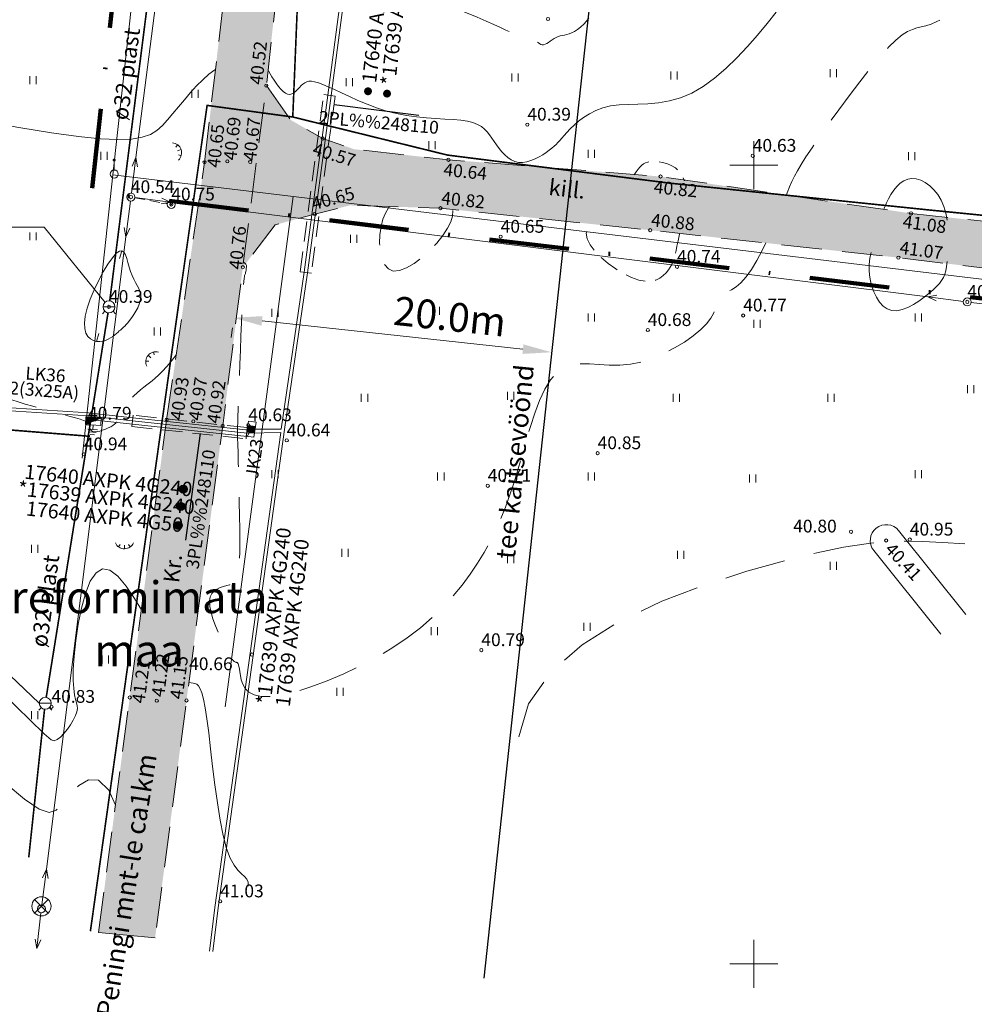
# Model space of a CAD drawing. Extents: x 554224 to 554567, y 6586005 to 6586224.
# Drawn here: x 554254 to 554314, y 6586047 to 6586109 of the extents above; entities that cross this region are included whole.
import ezdxf
from ezdxf.enums import TextEntityAlignment as Align

# ---------------------------------------------------------------- set-up
doc = ezdxf.new("R2010")
doc.units = 0
doc.header["$PDMODE"] = 32
doc.header["$PDSIZE"] = 0.1
doc.linetypes.add('DASHDOT', pattern=[1, 0.5, -0.25, 0, -0.25])
doc.linetypes.add('DASHED', pattern=[19.05, 12.7, -6.35])
doc.layers.get('0').update_dxf_attribs({"linetype": 'CONTINUOUS', "lineweight": 9})
for name, color, linetype, lineweight in [('aHALJASTUS', 7, 'CONTINUOUS', 9), ('aKORGPIK', 7, 'CONTINUOUS', 5), ('aKorgusjoon', 7, 'CONTINUOUS', 5), ('aKRAAV', 4, 'CONTINUOUS', 9), ('ALUSVORK', 1, 'CONTINUOUS', 9), ('aRISTID', 7, 'CONTINUOUS', 5), ('aTEE', 7, 'CONTINUOUS', 13), ('aTEEPIND_L', 254, 'CONTINUOUS', 9), ('bLIITUMISKILP', 6, 'CONTINUOUS', 20), ('bMP-KAABEL', 6, 'CONTINUOUS', 20), ('bMPLIIN', 6, 'CONTINUOUS', 20), ('bPOST', 7, 'CONTINUOUS', 20), ('bSIDEKAABEL', 200, 'CONTINUOUS', 20), ('bVEEKAEV', 150, 'CONTINUOUS', 20), ('bVEEMAAKRAAN', 150, 'CONTINUOUS', 9), ('bVEETRASS', 150, 'CONTINUOUS', 20), ('KAITSEVÖÖND_L', 7, 'TRAATAED', 30), ('KATASTRIPIIR', 1, 'CONTINUOUS', 20), ('KIRI_L', 7, 'CONTINUOUS', 13), ('PLANEERITAV-ALA', 6, 'DASHDOT', 40)]:
    doc.layers.add(name, color=color, linetype=linetype, lineweight=lineweight)
doc.layers.get('0').off()
doc.styles.add('Arial', font='ARIAL.TTF')
doc.styles.add('ROMANC', font='romanc.shx')
doc.styles.add('ROMANS', font='ROMANS.shx')
doc.styles.get("Standard").update_dxf_attribs({"font": 'ISOCP'})
doc.styles.add('Style-CHAR_FAST_FONT', font='CHAR_FAST_FONT.shx')
doc.linetypes.add('MADALKAABELTIHE', pattern='A,0.001,-1,[142,geodeet.shx,S=0.025,R=185,X=1.18,Y=0.303],8,0,[142,geodeet.shx,S=0.025,R=5,X=-1.195,Y=-0.299],-1', length=10.001)
doc.linetypes.add('SIDEKAABELTIHE', pattern='A,3.5,[134,geodeet.shx,S=0.1,R=0,X=0,Y=0],4.5,-2', length=10)
doc.linetypes.add('TRAATAED', pattern='A,1.5,-1,[144,geodeet.shx,S=0.5,R=0,X=0,Y=0],-1,1.5', length=5)
doc.linetypes.add('VEETRASS', pattern='A,10,-1.5,["V",ROMANC,S=1.6,R=0,X=-0.8,Y=-0.8],-1.5', length=13)
doc.dimstyles.new('Copy(2) of DIM500', dxfattribs={"dimtxt": 1.8, "dimasz": 1.8, "dimexe": 1.25, "dimexo": 0.625, "dimtad": 1, "dimdec": 1, "dimzin": 0, "dimdsep": 46, "dimtxsty": 'Arial', "dimcen": 2, "dimclrd": 256, "dimclre": 256, "dimclrt": 256, "dimadec": 0, "dimazin": 0, "dimtfac": 1, "dimtdec": 1, "dimtmove": 0, "dimatfit": 3, "dimfxl": 0, "dimtvp": 1, "dimtolj": 1, "dimtzin": 0, "dimlwd": -1, "dimlwe": -1, "dimarcsym": 0})

# ---------------------------------------------------------------- blocks, each defined once
blk = doc.blocks.new('mettoru')
blk.add_line((0, 0.5), (0, 1.75))
at = {"const_width": 0.1875}
blk.add_lwpolyline([(-0.09375, 1.75, 1), (0.09375, 1.75, 1)], format="xyb", close=True, dxfattribs=at)
blk.add_circle((0, 0), 0.5)
blk = doc.blocks.new('57')
for p, q in [((0, 5), (-0.35, 3.87)), ((0, 5), (0.35, 3.87)), ((0, 0.5), (0, 5))]:
    blk.add_line(p, q)
blk.add_circle((0, 0), 0.5)
blk = doc.blocks.new('518')
for radius in [0.5, 0.0444]:
    blk.add_circle((0, 0), radius)
blk = doc.blocks.new('26')
for p, q in [((0.85, 0.85), (-0.85, -0.85)), ((-0.85, 0.85), (0.85, -0.85))]:
    blk.add_line(p, q)
blk.add_circle((0, 0), 1.2)
blk = doc.blocks.new('84')
blk.add_line((-0.75, 0), (0.75, 0))
at = {"linetype": 'ByBlock'}
for p, q in [((-0.51, -0.56), (-0.82, -0.87)), ((0.54, -0.55), (0.83, -0.87))]:
    blk.add_line(p, q, dxfattribs=at)
blk.add_circle((0, 0), 0.75)
blk = doc.blocks.new('41')
for p, q in [((-0.39, -0.5), (-0.39, 0.5)), ((0.41, -0.5), (0.41, 0.5))]:
    blk.add_line(p, q)
blk = doc.blocks.new('rist')
for p, q in [((0, 3), (0, -3)), ((-3, 0), (3, 0))]:
    blk.add_line(p, q)
blk = doc.blocks.new('46')
for p, q in [((-0.48, 0.3), (-0.69, 0.59)), ((0.04, 0.36), (0.04, 0.83)), ((0.56, 0.3), (0.78, 0.59))]:
    blk.add_line(p, q)
blk.add_arc((0.04, -0.42), 1.25, 24.3081, 156.7601)
blk = doc.blocks.new('LK')
at = {"layer": 'bLIITUMISKILP', "color": 220, "linetype": 'Continuous', "lineweight": 13}
for points in [[(-0.55, 1.72), (0.55, 1.72)], [(-0.35, 2.12), (0.35, 2.12)], [(1.21, 0.61), (-1.2, 0.59), (-1.21, -0.61)], [(-0.75, 1.32), (0.75, 1.32)], [(-0.46, -0.6), (0.27, 0.14)], [(-0.32, -0.6), (0.56, 0.28)], [(-0.18, -0.6), (0.84, 0.42)], [(-0.04, -0.6), (1.12, 0.56)], [(0, 0.6), (0, 1.32)], [(0.1, -0.6), (1.2, 0.5)], [(0.24, -0.6), (1.2, 0.36)], [(0.39, -0.6), (1.2, 0.21)], [(0.53, -0.6), (1.2, 0.07)], [(-1.03, -0.6), (-0.86, -0.43)], [(-0.89, -0.6), (-0.57, -0.29)], [(-0.75, -0.6), (-0.29, -0.15)], [(-0.6, -0.6), (-0.01, 0)], [(0.67, -0.6), (1.2, -0.07)], [(0.81, -0.6), (1.2, -0.21)], [(0.95, -0.6), (1.2, -0.35)], [(1.09, -0.6), (1.2, -0.49)]]:
    blk.add_lwpolyline(points, dxfattribs=at)
blk.add_lwpolyline([(-1.2, -0.6), (1.2, 0.6), (1.2, -0.6)], close=True, dxfattribs=at)
blk = doc.blocks.new('ELKAPP')
at = {"layer": 'bLIITUMISKILP', "color": 220, "linetype": 'Continuous', "lineweight": 13}
for p, q in [((-0.5, 0.59), (-0.49, 0.6)), ((-0.5, 0.44), (-0.34, 0.6)), ((-0.5, 0.3), (-0.2, 0.6)), ((-0.5, 0.16), (-0.06, 0.6)), ((-0.5, 0.02), (0.08, 0.6)), ((-0.5, -0.12), (0.22, 0.6)), ((-0.5, -0.26), (0.36, 0.6)), ((-0.5, -0.4), (0.5, 0.6)), ((-0.5, -0.55), (0.5, 0.45)), ((-0.41, -0.6), (0.5, 0.31)), ((-0.27, -0.6), (0.5, 0.17)), ((-0.13, -0.6), (0.5, 0.03)), ((0.01, -0.6), (0.5, -0.11)), ((0.15, -0.6), (0.5, -0.25)), ((0.29, -0.6), (0.5, -0.39)), ((0.44, -0.6), (0.5, -0.54))]:
    blk.add_line(p, q, dxfattribs=at)
blk.add_lwpolyline([(1.2, 0.6), (-1.2, 0.6), (-1.2, -0.6), (1.2, -0.6)], close=True, dxfattribs=at)
for points in [[(-0.5, 0.6), (-0.5, -0.6)], [(0.5, 0.6), (0.5, -0.6)]]:
    blk.add_lwpolyline(points, dxfattribs=at)
blk = doc.blocks.new('*D104')
at = {"layer": 'KIRI_L', "ltscale": 10}
for p, q in [((554267.363, 6586089.823), (554267.295, 6586089.202)), ((554269.22, 6586090.25), (554285.555, 6586088.482)), ((554287.277, 6586087.666), (554287.21, 6586087.045))]:
    blk.add_line(p, q, dxfattribs=at)
for points in [[(554269.252, 6586090.549), (554269.187, 6586089.952), (554267.43, 6586090.444)], [(554285.587, 6586088.78), (554285.523, 6586088.183), (554287.344, 6586088.288)]]:
    blk.add_solid(points, dxfattribs=at)
at = {"layer": 'KIRI_L', "ltscale": 10, "insert": (554280.983, 6586090.53), "char_height": 1.8, "attachment_point": 5, "rotation": 353.81947, "style": 'Arial'}
blk.add_mtext('\\A1;20.0m', dxfattribs=at)

msp = doc.modelspace()

# ---------------------------------------------------------------- hatches: boundary and pattern name
at = {"layer": 'aTEEPIND_L', "ltscale": 10}
for points in [[(554275.35, 6586187.23), (554279.05, 6586187.16), (554277.84, 6586176.78), (554275.99, 6586162.06), (554274.76, 6586150.26), (554273.86, 6586140.45), (554271.78, 6586125.71), (554269.49, 6586104.98), (554268.02, 6586093.61), (554266.76, 6586083.68), (554262.528, 6586051.634), (554258.986, 6586051.958), (554263.25, 6586084.06), (554265.62, 6586100.18), (554266.81, 6586110.3), (554268.43, 6586125.76), (554270.13, 6586140.67), (554271.45, 6586150.31), (554272.65, 6586161.53), (554274.29, 6586176.77)], [(554280.89, 6586100.34), (554274.99, 6586101), (554273.02, 6586101.67), (554271.02, 6586102.83), (554269.49, 6586104.98), (554268.02, 6586093.61), (554270.05, 6586096.26), (554272.52, 6586096.94), (554274.71, 6586097.48), (554280.39, 6586097.31), (554293.52, 6586095.93), (554309.06, 6586094.21), (554326.44, 6586092.09), (554340.24, 6586090.44), (554356.74, 6586088.3), (554367.23, 6586086.98), (554373.56, 6586086.31), (554383.27, 6586084.91), (554398.35, 6586082.87), (554414.35, 6586080.86), (554428.11, 6586079.01), (554433.94, 6586079.02), (554440.4, 6586079.59), (554440.51, 6586082.08), (554433.79, 6586081.9), (554428.86, 6586081.63), (554414.42, 6586083.43), (554398.92, 6586085.44), (554383.23, 6586087.67), (554376.87, 6586088.26), (554367.44, 6586089.39), (554356.34, 6586090.94), (554340.73, 6586093.02), (554332.06, 6586094.34), (554327.16, 6586094.86), (554321.47, 6586095.72), (554309.85, 6586096.98), (554294.17, 6586099.29)]]:
    msp.add_hatch(color=256, dxfattribs=at).paths.add_polyline_path(points)
at = {"layer": 'bMP-KAABEL', "linetype": 'Continuous', "lineweight": -3}
h = msp.add_hatch(color=256, dxfattribs=at)
h.dxf.hatch_style = 2
edge = h.paths.add_edge_path()
edge.add_arc((554275.854, 6586104.626), 0.25, 0, 360)
h = msp.add_hatch(color=256, dxfattribs=at)
h.dxf.hatch_style = 2
edge = h.paths.add_edge_path()
edge.add_arc((554277.046, 6586104.481), 0.25, 0, 360)
h = msp.add_hatch(color=256, dxfattribs=at)
h.dxf.hatch_style = 2
edge = h.paths.add_edge_path()
edge.add_arc((554264.286, 6586079.717), 0.25, 0, 360)
h = msp.add_hatch(color=256, dxfattribs=at)
h.dxf.hatch_style = 2
edge = h.paths.add_edge_path()
edge.add_arc((554264.137, 6586078.638), 0.25, 0, 360)
h = msp.add_hatch(color=256, dxfattribs=at)
h.dxf.hatch_style = 2
edge = h.paths.add_edge_path()
edge.add_arc((554263.975, 6586077.449), 0.25, 0, 360)

# ---------------------------------------------------------------- linework, layer by layer
at = {"layer": 'aKORGPIK', "ltscale": 0.5}
for centre in [(554287.12, 6586109.15), (554269.49, 6586104.98), (554285.83, 6586102.54), (554273.02, 6586101.67), (554265.62, 6586100.18), (554267.05, 6586100.24), (554268.48, 6586100.2), (554280.89, 6586100.34), (554299.94, 6586100.59), (554294.17, 6586099.29), (554261.01, 6586098), (554263.54, 6586097.54), (554280.39, 6586097.31), (554272.52, 6586096.94), (554309.85, 6586096.98), (554293.52, 6586095.93), (554284.16, 6586095.52), (554309.06, 6586094.21), (554268.02, 6586093.61), (554295.2, 6586093.64), (554259.64, 6586091.13), (554313.37, 6586091.44), (554299.34, 6586090.59), (554293.37, 6586089.68), (554258.33, 6586083.82), (554263.25, 6586084.06), (554264.92, 6586083.96), (554266.76, 6586083.68), (554268.36, 6586083.72), (554270.77, 6586082.77), (554258.06, 6586081.9), (554290.23, 6586081.97), (554283.35, 6586079.93), (554306.09, 6586077.05), (554308.29, 6586076.5), (554309.77, 6586076.56), (554268.59, 6586069.36), (554282.95, 6586069.64), (554260.94, 6586066.67), (554262.63, 6586066.47), (554264.49, 6586066.49), (554256.04, 6586066.09), (554266.6, 6586053.91)]:
    msp.add_circle(centre, 0.1, dxfattribs=at)
at = {"layer": 'aKorgusjoon', "linetype": 'Continuous', "ltscale": 0.5}
for p, q in [((554260.447, 6586094.642), (554260.308, 6586094.154)), ((554259.008, 6586089.459), (554258.868, 6586088.971))]:
    msp.add_line(p, q, dxfattribs=at)
at = {"layer": 'aKorgusjoon', "linetype": 'DASHED', "ltscale": 0.3, "flags": 128}
for points in [[(554270.461, 6586113.769), (554270.624, 6586113.74), (554271.058, 6586113.651), (554271.418, 6586113.561), (554271.736, 6586113.463), (554272.044, 6586113.35), (554272.377, 6586113.217), (554272.766, 6586113.055), (554273.243, 6586112.858), (554273.843, 6586112.619), (554274.586, 6586112.335), (554275.449, 6586112.012), (554276.399, 6586111.661), (554277.402, 6586111.292), (554278.424, 6586110.915), (554279.43, 6586110.541), (554280.388, 6586110.18), (554281.263, 6586109.841), (554282.028, 6586109.534), (554282.688, 6586109.259), (554283.253, 6586109.015), (554283.733, 6586108.801), (554284.141, 6586108.615), (554284.487, 6586108.458), (554284.782, 6586108.328), (554285.036, 6586108.224), (554285.26, 6586108.143), (554285.458, 6586108.083), (554285.631, 6586108.039), (554285.783, 6586108.005), (554285.917, 6586107.977), (554286.034, 6586107.95), (554286.137, 6586107.919), (554286.229, 6586107.88), (554286.313, 6586107.83), (554286.391, 6586107.772), (554286.464, 6586107.711), (554286.535, 6586107.653), (554286.607, 6586107.602), (554286.681, 6586107.563), (554286.76, 6586107.542), (554286.845, 6586107.544), (554286.94, 6586107.572), (554287.042, 6586107.622), (554287.151, 6586107.688), (554287.266, 6586107.764), (554287.385, 6586107.845), (554287.508, 6586107.924), (554287.633, 6586107.995), (554287.76, 6586108.053), (554287.888, 6586108.095), (554288.017, 6586108.124), (554288.151, 6586108.15), (554288.292, 6586108.179), (554288.441, 6586108.22), (554288.6, 6586108.279), (554288.772, 6586108.365), (554288.959, 6586108.485), (554289.161, 6586108.647), (554289.381, 6586108.859), (554289.618, 6586109.131), (554289.872, 6586109.472), (554290.144, 6586109.89), (554290.434, 6586110.395), (554290.742, 6586110.997), (554291.068, 6586111.703), (554291.412, 6586112.518), (554291.768, 6586113.425), (554292.128, 6586114.404), (554292.488, 6586115.431), (554292.839, 6586116.486), (554293.176, 6586117.547), (554293.491, 6586118.592), (554293.778, 6586119.6), (554294.032, 6586120.555), (554294.255, 6586121.466), (554294.452, 6586122.349), (554294.625, 6586123.219), (554294.78, 6586124.092), (554294.92, 6586124.982), (554295.049, 6586125.905), (554295.171, 6586126.877), (554295.289, 6586127.906), (554295.404, 6586128.977), (554295.515, 6586130.069), (554295.623, 6586131.16), (554295.726, 6586132.229), (554295.824, 6586133.254), (554295.917, 6586134.213), (554296.006, 6586135.086), (554296.088, 6586135.856), (554296.165, 6586136.525), (554296.236, 6586137.101), (554296.301, 6586137.591), (554296.359, 6586138.004), (554296.41, 6586138.347), (554296.455, 6586138.627), (554296.492, 6586138.852), (554296.522, 6586139.03), (554296.545, 6586139.169), (554296.559, 6586139.279), (554296.564, 6586139.368), (554296.56, 6586139.445), (554296.546, 6586139.519), (554296.522, 6586139.598), (554296.488, 6586139.692), (554296.442, 6586139.806), (554296.388, 6586139.94), (554296.325, 6586140.087), (554296.256, 6586140.243), (554296.183, 6586140.405), (554296.106, 6586140.565), (554296.028, 6586140.722), (554295.95, 6586140.868), (554295.873, 6586141.002), (554295.799, 6586141.121), (554295.729, 6586141.228), (554295.662, 6586141.322), (554295.602, 6586141.403), (554295.547, 6586141.472), (554295.499, 6586141.531), (554295.459, 6586141.578), (554295.428, 6586141.614), (554295.405, 6586141.642), (554295.387, 6586141.661), (554295.376, 6586141.674), (554295.368, 6586141.681), (554295.364, 6586141.685), (554295.361, 6586141.685), (554295.359, 6586141.684), (554295.357, 6586141.683), (554295.354, 6586141.682), (554295.352, 6586141.68), (554295.349, 6586141.679), (554295.346, 6586141.678), (554295.343, 6586141.677), (554295.34, 6586141.677), (554295.338, 6586141.678), (554295.336, 6586141.679), (554295.334, 6586141.681), (554295.333, 6586141.683), (554295.332, 6586141.686), (554295.331, 6586141.689), (554295.331, 6586141.692), (554295.33, 6586141.696), (554295.33, 6586141.699), (554295.329, 6586141.705), (554295.324, 6586141.722), (554295.31, 6586141.762), (554295.282, 6586141.836), (554295.235, 6586141.956), (554295.166, 6586142.133), (554295.069, 6586142.378), (554294.94, 6586142.703), (554294.776, 6586143.114), (554294.587, 6586143.597), (554294.383, 6586144.133), (554294.174, 6586144.702), (554293.973, 6586145.286), (554293.789, 6586145.866), (554293.633, 6586146.421), (554293.517, 6586146.934), (554293.448, 6586147.388), (554293.423, 6586147.786), (554293.434, 6586148.134), (554293.475, 6586148.437), (554293.54, 6586148.701), (554293.621, 6586148.931), (554293.711, 6586149.135), (554293.805, 6586149.316), (554293.896, 6586149.481), (554293.986, 6586149.635), (554294.08, 6586149.779), (554294.179, 6586149.919), (554294.288, 6586150.057), (554294.41, 6586150.198), (554294.548, 6586150.345), (554294.705, 6586150.501), (554294.885, 6586150.67), (554295.087, 6586150.852), (554295.311, 6586151.047), (554295.557, 6586151.254), (554295.824, 6586151.474), (554296.112, 6586151.705), (554296.42, 6586151.948), (554296.748, 6586152.201), (554297.095, 6586152.466), (554297.452, 6586152.741), (554297.811, 6586153.024), (554298.164, 6586153.316), (554298.503, 6586153.614), (554298.817, 6586153.918), (554299.099, 6586154.227), (554299.34, 6586154.539), (554299.534, 6586154.857), (554299.679, 6586155.19), (554299.777, 6586155.553), (554299.828, 6586155.958), (554299.835, 6586156.417), (554299.797, 6586156.945), (554299.717, 6586157.554), (554299.596, 6586158.258), (554299.434, 6586159.062), (554299.24, 6586159.943), (554299.019, 6586160.871), (554298.778, 6586161.816), (554298.526, 6586162.748), (554298.268, 6586163.637), (554298.012, 6586164.451), (554297.765, 6586165.162), (554297.537, 6586165.756), (554297.349, 6586166.287), (554297.222, 6586166.826), (554297.181, 6586167.442), (554297.248, 6586168.209), (554297.446, 6586169.195), (554297.799, 6586170.472), (554298.329, 6586172.111)], [(554312.91, 6586113.76), (554313.137, 6586113.336), (554313.351, 6586112.915), (554313.532, 6586112.497), (554313.66, 6586112.083), (554313.716, 6586111.673), (554313.68, 6586111.268), (554313.539, 6586110.869), (554313.307, 6586110.482), (554313.003, 6586110.115), (554312.648, 6586109.775), (554312.26, 6586109.469), (554311.86, 6586109.203), (554311.468, 6586108.987), (554311.104, 6586108.826), (554310.781, 6586108.722), (554310.489, 6586108.652), (554310.211, 6586108.589), (554309.93, 6586108.504), (554309.628, 6586108.369), (554309.29, 6586108.156), (554308.898, 6586107.835), (554308.435, 6586107.38), (554307.892, 6586106.773), (554307.285, 6586106.04), (554306.639, 6586105.218), (554305.977, 6586104.346), (554305.323, 6586103.46), (554304.702, 6586102.598), (554304.138, 6586101.797), (554303.653, 6586101.094), (554303.267, 6586100.517), (554302.965, 6586100.046), (554302.732, 6586099.653), (554302.546, 6586099.307), (554302.391, 6586098.979), (554302.248, 6586098.64), (554302.097, 6586098.261), (554302.045, 6586098.13)], [(554263.847, 6586088.12), (554263.59, 6586087.797), (554263.256, 6586087.398), (554262.975, 6586087.086), (554262.738, 6586086.844), (554262.533, 6586086.656), (554262.349, 6586086.504), (554262.177, 6586086.373), (554262.004, 6586086.245), (554261.821, 6586086.105), (554261.621, 6586085.94), (554261.407, 6586085.752), (554261.188, 6586085.549), (554260.973, 6586085.338), (554260.768, 6586085.126), (554260.583, 6586084.92), (554260.426, 6586084.727), (554260.304, 6586084.554), (554260.222, 6586084.406), (554260.173, 6586084.281), (554260.148, 6586084.175), (554260.134, 6586084.083), (554260.122, 6586084.002), (554260.102, 6586083.928), (554260.063, 6586083.856), (554259.994, 6586083.782), (554259.889, 6586083.704), (554259.752, 6586083.624), (554259.594, 6586083.546), (554259.421, 6586083.472), (554259.244, 6586083.408), (554259.071, 6586083.357), (554258.911, 6586083.322), (554258.773, 6586083.308), (554258.662, 6586083.315), (554258.579, 6586083.343), (554258.518, 6586083.387), (554258.475, 6586083.443), (554258.448, 6586083.506), (554258.432, 6586083.573), (554258.423, 6586083.641), (554258.418, 6586083.704), (554258.411, 6586083.76), (554258.394, 6586083.811), (554258.358, 6586083.86), (554258.293, 6586083.91), (554258.189, 6586083.964), (554258.038, 6586084.024), (554257.828, 6586084.093), (554257.552, 6586084.175), (554257.203, 6586084.272), (554256.793, 6586084.382), (554256.338, 6586084.502), (554255.855, 6586084.63), (554255.358, 6586084.764), (554254.864, 6586084.902), (554254.389, 6586085.04), (554253.949, 6586085.177), (554253.556, 6586085.311), (554253.213, 6586085.442), (554252.917, 6586085.571), (554252.666, 6586085.7), (554252.46, 6586085.83), (554252.297, 6586085.963), (554252.174, 6586086.099), (554252.091, 6586086.241), (554252.044, 6586086.387), (554252.019, 6586086.539), (554252, 6586086.694), (554251.971, 6586086.852), (554251.916, 6586087.01), (554251.82, 6586087.168), (554251.665, 6586087.324), (554251.438, 6586087.477), (554251.099, 6586087.64), (554250.529, 6586087.879), (554249.584, 6586088.278), (554248.122, 6586088.917), (554246.002, 6586089.877), (554243.08, 6586091.242), (554239.214, 6586093.091), (554234.262, 6586095.507)], [(554300.759, 6586095.129), (554300.531, 6586094.662), (554300.196, 6586094.034), (554299.858, 6586093.471), (554299.525, 6586093.001), (554299.202, 6586092.641), (554298.895, 6586092.382), (554298.61, 6586092.204), (554298.351, 6586092.087), (554298.125, 6586092.011), (554297.937, 6586091.958), (554297.792, 6586091.908), (554297.695, 6586091.842), (554297.648, 6586091.743), (554297.633, 6586091.608), (554297.629, 6586091.438), (554297.617, 6586091.234), (554297.573, 6586090.995), (554297.478, 6586090.722), (554297.311, 6586090.415), (554297.05, 6586090.075), (554296.68, 6586089.704), (554296.212, 6586089.316), (554295.664, 6586088.928), (554295.051, 6586088.555), (554294.391, 6586088.214), (554293.701, 6586087.921), (554292.997, 6586087.692), (554292.296, 6586087.543), (554291.613, 6586087.483), (554290.954, 6586087.487), (554290.322, 6586087.522), (554289.72, 6586087.556), (554289.151, 6586087.555), (554288.62, 6586087.488), (554288.129, 6586087.321), (554287.682, 6586087.023), (554287.281, 6586086.57), (554286.92, 6586085.978), (554286.593, 6586085.273), (554286.295, 6586084.483), (554286.018, 6586083.633), (554285.756, 6586082.748), (554285.503, 6586081.857), (554285.253, 6586080.983), (554284.999, 6586080.149), (554284.737, 6586079.354), (554284.461, 6586078.592), (554284.166, 6586077.858), (554283.849, 6586077.144), (554283.503, 6586076.446), (554283.124, 6586075.757), (554282.708, 6586075.073), (554282.249, 6586074.387), (554281.742, 6586073.703), (554281.182, 6586073.023), (554280.565, 6586072.35), (554279.884, 6586071.689), (554279.135, 6586071.04), (554278.313, 6586070.409), (554277.412, 6586069.798), (554276.433, 6586069.212), (554275.401, 6586068.661), (554274.344, 6586068.156), (554273.294, 6586067.708), (554272.279, 6586067.33), (554271.33, 6586067.033), (554270.477, 6586066.828), (554269.749, 6586066.727), (554269.168, 6586066.735), (554268.723, 6586066.838), (554268.395, 6586067.015), (554268.164, 6586067.245), (554268.012, 6586067.506), (554267.918, 6586067.78), (554267.864, 6586068.044), (554267.831, 6586068.278), (554267.802, 6586068.465), (554267.773, 6586068.608), (554267.745, 6586068.713), (554267.717, 6586068.785), (554267.689, 6586068.832), (554267.66, 6586068.859), (554267.63, 6586068.873), (554267.599, 6586068.88), (554267.565, 6586068.887), (554267.526, 6586068.902), (554267.479, 6586068.933), (554267.421, 6586068.99), (554267.347, 6586069.082), (554267.255, 6586069.218), (554267.142, 6586069.406), (554267.004, 6586069.655), (554266.84, 6586069.969), (554266.66, 6586070.337), (554266.477, 6586070.74), (554266.302, 6586071.163), (554266.147, 6586071.587), (554266.026, 6586071.996), (554265.949, 6586072.373), (554265.929, 6586072.701), (554265.974, 6586072.966), (554266.077, 6586073.175), (554266.223, 6586073.336), (554266.403, 6586073.457), (554266.602, 6586073.549), (554266.808, 6586073.62), (554267.011, 6586073.679), (554267.196, 6586073.736), (554267.354, 6586073.801), (554267.485, 6586073.888), (554267.592, 6586074.014), (554267.676, 6586074.193), (554267.739, 6586074.441), (554267.785, 6586074.774), (554267.814, 6586075.208), (554267.83, 6586075.758), (554267.835, 6586076.432), (554267.83, 6586077.203), (554267.817, 6586078.039), (554267.799, 6586078.906), (554267.779, 6586079.768), (554267.756, 6586080.594), (554267.735, 6586081.347), (554267.717, 6586081.996), (554267.703, 6586082.517), (554267.694, 6586082.934), (554267.691, 6586083.283), (554267.692, 6586083.598), (554267.698, 6586083.917), (554267.709, 6586084.273), (554267.724, 6586084.702), (554267.745, 6586085.241), (554267.771, 6586085.911), (554267.8, 6586086.689), (554267.832, 6586087.537), (554267.866, 6586088.42), (554267.901, 6586089.299), (554267.936, 6586090.14), (554267.969, 6586090.904), (554268, 6586091.556), (554268.028, 6586092.068), (554268.053, 6586092.451), (554268.076, 6586092.725), (554268.096, 6586092.911), (554268.115, 6586093.03), (554268.132, 6586093.1), (554268.148, 6586093.144), (554268.163, 6586093.181), (554268.178, 6586093.228), (554268.192, 6586093.286), (554268.205, 6586093.351), (554268.217, 6586093.42), (554268.227, 6586093.491), (554268.235, 6586093.559), (554268.241, 6586093.622), (554268.244, 6586093.677), (554268.242, 6586093.722), (554268.23, 6586093.763), (554268.201, 6586093.808), (554268.146, 6586093.864), (554268.06, 6586093.938)], [(554313.221, 6586076.298), (554311.827, 6586076.383), (554310.593, 6586076.447), (554309.437, 6586076.469), (554308.276, 6586076.427), (554307.029, 6586076.303), (554305.613, 6586076.076), (554303.947, 6586075.725), (554301.95, 6586075.231), (554299.579, 6586074.573), (554296.959, 6586073.735), (554294.255, 6586072.7), (554291.632, 6586071.453), (554289.255, 6586069.977), (554287.289, 6586068.256), (554285.898, 6586066.274), (554285.249, 6586064.015)], [(554244.742, 6586068.954), (554248.304, 6586065.707), (554250.999, 6586063.243), (554252.967, 6586061.474), (554254.345, 6586060.315), (554255.272, 6586059.678), (554255.886, 6586059.477), (554256.324, 6586059.626), (554256.726, 6586060.037), (554257.202, 6586060.607), (554257.755, 6586061.164), (554258.36, 6586061.521), (554258.992, 6586061.487), (554259.629, 6586060.876), (554260.046, 6586059.94)]]:
    msp.add_lwpolyline(points, dxfattribs=at)
at = {"layer": 'aKorgusjoon', "ltscale": 0.5}
for points in [[(554301.406, 6586109.583), (554300.843, 6586108.876), (554300.239, 6586108.148), (554299.6, 6586107.42), (554298.933, 6586106.713), (554298.246, 6586106.049), (554297.543, 6586105.446), (554296.833, 6586104.928), (554296.122, 6586104.514), (554295.415, 6586104.217), (554294.719, 6586104.023), (554294.038, 6586103.908), (554293.377, 6586103.849), (554292.742, 6586103.823), (554292.137, 6586103.807), (554291.567, 6586103.778), (554291.037, 6586103.713), (554290.551, 6586103.594), (554290.109, 6586103.427), (554289.71, 6586103.224), (554289.351, 6586102.995), (554289.033, 6586102.752), (554288.753, 6586102.505), (554288.511, 6586102.268), (554288.305, 6586102.05), (554288.132, 6586101.86), (554287.986, 6586101.695), (554287.858, 6586101.551), (554287.74, 6586101.42), (554287.624, 6586101.3), (554287.501, 6586101.182), (554287.363, 6586101.063), (554287.203, 6586100.936), (554287.013, 6586100.799), (554286.797, 6586100.658), (554286.562, 6586100.52), (554286.312, 6586100.395), (554286.054, 6586100.289), (554285.793, 6586100.213), (554285.534, 6586100.173), (554285.285, 6586100.178), (554285.048, 6586100.235), (554284.826, 6586100.337), (554284.616, 6586100.477), (554284.42, 6586100.648), (554284.235, 6586100.843), (554284.063, 6586101.052), (554283.902, 6586101.27), (554283.752, 6586101.488), (554283.61, 6586101.699), (554283.469, 6586101.901), (554283.318, 6586102.09), (554283.149, 6586102.264), (554282.949, 6586102.42), (554282.711, 6586102.556), (554282.423, 6586102.669), (554282.077, 6586102.756), (554281.665, 6586102.816), (554281.193, 6586102.857), (554280.671, 6586102.889), (554280.108, 6586102.92), (554279.513, 6586102.96), (554278.896, 6586103.018), (554278.266, 6586103.104), (554277.633, 6586103.226), (554277.005, 6586103.391), (554276.39, 6586103.591), (554275.794, 6586103.815), (554275.225, 6586104.053), (554274.69, 6586104.292), (554274.196, 6586104.523), (554273.75, 6586104.734), (554273.358, 6586104.915), (554273.025, 6586105.056), (554272.747, 6586105.158), (554272.515, 6586105.224), (554272.322, 6586105.254), (554272.16, 6586105.253), (554272.021, 6586105.223), (554271.898, 6586105.165), (554271.783, 6586105.082), (554271.67, 6586104.979), (554271.557, 6586104.862), (554271.442, 6586104.743), (554271.326, 6586104.631), (554271.206, 6586104.534), (554271.082, 6586104.464), (554270.954, 6586104.43), (554270.82, 6586104.441), (554270.68, 6586104.504), (554270.536, 6586104.614), (554270.391, 6586104.76), (554270.247, 6586104.934), (554270.105, 6586105.126), (554269.97, 6586105.329), (554269.843, 6586105.531), (554269.726, 6586105.725), (554269.622, 6586105.903), (554269.597, 6586105.946)], [(554266.302, 6586105.979), (554266.268, 6586105.961), (554265.895, 6586105.689), (554265.513, 6586105.351), (554265.128, 6586104.963), (554264.744, 6586104.541), (554264.364, 6586104.1), (554263.995, 6586103.657), (554263.639, 6586103.229), (554263.302, 6586102.83), (554262.98, 6586102.475), (554262.637, 6586102.172), (554262.231, 6586101.927), (554261.717, 6586101.748), (554261.053, 6586101.639), (554260.196, 6586101.607), (554259.101, 6586101.659), (554257.726, 6586101.8), (554256.048, 6586102.033), (554254.127, 6586102.34), (554252.045, 6586102.7)], [(554308.143, 6586097.232), (554308.169, 6586097.303), (554308.291, 6586097.597), (554308.432, 6586097.887), (554308.59, 6586098.167), (554308.766, 6586098.429), (554308.96, 6586098.664), (554309.171, 6586098.864), (554309.398, 6586099.02), (554309.641, 6586099.125), (554309.901, 6586099.17), (554310.175, 6586099.149), (554310.457, 6586099.064), (554310.74, 6586098.919), (554311.015, 6586098.717), (554311.277, 6586098.463), (554311.515, 6586098.16), (554311.725, 6586097.812), (554311.897, 6586097.423), (554312.026, 6586096.998), (554312.116, 6586096.547)], [(554308.64, 6586090.897), (554308.353, 6586090.999), (554308.097, 6586091.182), (554307.873, 6586091.429), (554307.681, 6586091.727), (554307.521, 6586092.06), (554307.395, 6586092.412), (554307.302, 6586092.767), (554307.243, 6586093.112), (554307.217, 6586093.432), (554307.22, 6586093.731), (554307.248, 6586094.012), (554307.296, 6586094.279), (554307.358, 6586094.538)], [(554312.115, 6586093.961), (554312.072, 6586093.655), (554312.021, 6586093.395), (554311.955, 6586093.169), (554311.87, 6586092.968), (554311.76, 6586092.782), (554311.62, 6586092.6), (554311.443, 6586092.41), (554311.226, 6586092.204), (554310.964, 6586091.975), (554310.665, 6586091.734), (554310.339, 6586091.496), (554309.996, 6586091.276), (554309.644, 6586091.092), (554309.295, 6586090.956), (554308.957, 6586090.887), (554308.64, 6586090.897)], [(554261.668, 6586072.152), (554261.233, 6586072.877), (554260.706, 6586073.651), (554260.188, 6586074.263), (554259.693, 6586074.647), (554259.236, 6586074.736), (554258.828, 6586074.487), (554258.471, 6586073.945), (554258.165, 6586073.181), (554257.911, 6586072.262), (554257.707, 6586071.257), (554257.554, 6586070.236), (554257.452, 6586069.266), (554257.4, 6586068.418), (554257.396, 6586067.744), (554257.429, 6586067.228), (554257.485, 6586066.842), (554257.551, 6586066.554), (554257.612, 6586066.335), (554257.654, 6586066.153), (554257.666, 6586065.979), (554257.631, 6586065.781), (554257.542, 6586065.538), (554257.405, 6586065.26), (554257.232, 6586064.968), (554257.034, 6586064.681), (554256.821, 6586064.418), (554256.606, 6586064.198), (554256.399, 6586064.041), (554256.213, 6586063.967), (554256.013, 6586064.025), (554255.59, 6586064.39), (554254.688, 6586065.265), (554253.052, 6586066.857)], [(554268.357, 6586054.862), (554268.344, 6586055.119), (554268.259, 6586055.308), (554268.115, 6586055.468), (554267.926, 6586055.64), (554267.705, 6586055.862), (554267.467, 6586056.175), (554267.226, 6586056.617), (554266.994, 6586057.228), (554266.783, 6586058.033), (554266.594, 6586058.997), (554266.423, 6586060.071), (554266.269, 6586061.203), (554266.129, 6586062.346), (554266, 6586063.449), (554265.881, 6586064.463), (554265.768, 6586065.337), (554265.659, 6586066.034), (554265.554, 6586066.565), (554265.45, 6586066.955), (554265.346, 6586067.224), (554265.241, 6586067.398), (554265.134, 6586067.499), (554265.022, 6586067.551), (554264.906, 6586067.577), (554264.781, 6586067.599), (554264.644, 6586067.64), (554264.642, 6586067.641)]]:
    msp.add_lwpolyline(points, dxfattribs=at)
at = {"layer": 'aKorgusjoon', "linetype": 'DASHED', "ltscale": 0.1, "flags": 128}
for points in [[(554292.517, 6586099.401), (554292.641, 6586099.583), (554292.756, 6586099.741), (554292.865, 6586099.876), (554292.975, 6586099.988), (554293.093, 6586100.078), (554293.224, 6586100.146), (554293.375, 6586100.193), (554293.551, 6586100.22), (554293.76, 6586100.226), (554294.003, 6586100.213), (554294.272, 6586100.173), (554294.552, 6586100.1), (554294.83, 6586099.988), (554295.093, 6586099.83), (554295.327, 6586099.62), (554295.52, 6586099.35), (554295.658, 6586099.014)], [(554294.777, 6586093.617), (554294.662, 6586093.442), (554294.518, 6586093.259), (554294.34, 6586093.084), (554294.125, 6586092.93), (554293.869, 6586092.81), (554293.568, 6586092.741), (554293.217, 6586092.735), (554292.814, 6586092.807), (554292.358, 6586092.966), (554291.869, 6586093.202), (554291.371, 6586093.5), (554290.888, 6586093.844), (554290.443, 6586094.22), (554290.06, 6586094.612), (554289.764, 6586095.006), (554289.578, 6586095.385), (554289.518, 6586095.739), (554289.572, 6586096.068), (554289.719, 6586096.375)], [(554295.373, 6586095.725), (554295.361, 6586095.673), (554295.269, 6586095.269), (554295.195, 6586094.931), (554295.136, 6586094.655), (554295.087, 6586094.428), (554295.041, 6586094.238), (554294.993, 6586094.074), (554294.937, 6586093.923), (554294.867, 6586093.775), (554294.777, 6586093.617)]]:
    msp.add_lwpolyline(points, dxfattribs=at)
at = {"layer": 'aKorgusjoon', "linetype": 'DASHED', "ltscale": 0.2, "flags": 128}
msp.add_lwpolyline([(554277.205, 6586097.405), (554277.138, 6586097.326), (554276.944, 6586097.005), (554276.785, 6586096.614), (554276.669, 6586096.154), (554276.6, 6586095.647), (554276.583, 6586095.126), (554276.622, 6586094.62), (554276.723, 6586094.161), (554276.89, 6586093.78), (554277.127, 6586093.506), (554277.439, 6586093.372), (554277.827, 6586093.399), (554278.272, 6586093.567), (554278.75, 6586093.852), (554279.239, 6586094.224), (554279.715, 6586094.657), (554280.155, 6586095.123), (554280.536, 6586095.596), (554280.835, 6586096.048), (554281.034, 6586096.456), (554281.14, 6586096.817), (554281.165, 6586097.135), (554281.15, 6586097.23)], dxfattribs=at)
at = {"layer": 'aKorgusjoon', "ltscale": 0.5}
msp.add_lwpolyline([(554260.094, 6586094.483), (554260.291, 6586094.625), (554260.447, 6586094.642), (554260.571, 6586094.556), (554260.67, 6586094.389), (554260.753, 6586094.163), (554260.828, 6586093.899), (554260.904, 6586093.62), (554260.989, 6586093.347), (554261.088, 6586093.098), (554261.197, 6586092.873), (554261.309, 6586092.665), (554261.414, 6586092.47), (554261.507, 6586092.283), (554261.579, 6586092.098), (554261.624, 6586091.909), (554261.632, 6586091.713), (554261.6, 6586091.505), (554261.532, 6586091.29), (554261.436, 6586091.071), (554261.321, 6586090.856), (554261.193, 6586090.65), (554261.061, 6586090.458), (554260.933, 6586090.285), (554260.816, 6586090.137), (554260.717, 6586090.019), (554260.632, 6586089.925), (554260.558, 6586089.85), (554260.491, 6586089.788), (554260.426, 6586089.732), (554260.36, 6586089.679), (554260.287, 6586089.62), (554260.205, 6586089.551), (554260.109, 6586089.468), (554259.999, 6586089.374), (554259.876, 6586089.277), (554259.739, 6586089.182), (554259.589, 6586089.097), (554259.427, 6586089.026), (554259.252, 6586088.978), (554259.065, 6586088.957), (554258.868, 6586088.971), (554258.672, 6586089.025), (554258.487, 6586089.126), (554258.325, 6586089.279), (554258.199, 6586089.492), (554258.12, 6586089.769), (554258.1, 6586090.118), (554258.15, 6586090.543), (554258.278, 6586091.046), (554258.471, 6586091.604), (554258.714, 6586092.187), (554258.99, 6586092.768), (554259.283, 6586093.316), (554259.575, 6586093.804), (554259.851, 6586094.203)], close=True, dxfattribs=at)
at = {"layer": 'aKRAAV', "ltscale": 10}
for points in [[(554309.07, 6586077.126), (554313.279, 6586071.876)], [(554307.51, 6586075.874), (554311.711, 6586070.634)]]:
    msp.add_lwpolyline(points, dxfattribs=at)
msp.add_arc((554308.294, 6586076.495), 1, 39.09362, 218.34985, dxfattribs=at)
at = {"layer": 'aTEE', "linetype": 'DASHED', "ltscale": 0.2}
msp.add_lwpolyline([(554258.986, 6586051.958), (554263.25, 6586084.06), (554265.62, 6586100.18), (554266.81, 6586110.3), (554268.43, 6586125.76), (554270.13, 6586140.67), (554271.45, 6586150.31), (554272.65, 6586161.53), (554274.29, 6586176.77), (554275.35, 6586187.23)], dxfattribs=at)
at = {"layer": 'aTEE', "linetype": 'DASHED', "ltscale": 0.2, "flags": 128}
for points in [[(554279.05, 6586187.16), (554277.84, 6586176.78), (554275.99, 6586162.06), (554274.76, 6586150.26), (554273.86, 6586140.45), (554271.78, 6586125.71), (554269.49, 6586104.98), (554268.02, 6586093.61), (554266.76, 6586083.68), (554262.528, 6586051.634)], [(554269.49, 6586104.98), (554271.02, 6586102.83), (554273.02, 6586101.67), (554274.99, 6586101), (554280.89, 6586100.34), (554294.17, 6586099.29), (554309.85, 6586096.98), (554321.47, 6586095.72), (554327.16, 6586094.86), (554332.06, 6586094.34), (554340.73, 6586093.02), (554356.34, 6586090.94), (554367.44, 6586089.39), (554376.87, 6586088.26), (554383.23, 6586087.67), (554398.92, 6586085.44), (554414.42, 6586083.43), (554428.86, 6586081.63), (554433.79, 6586081.9), (554440.51, 6586082.08)], [(554440.4, 6586079.59), (554433.94, 6586079.02), (554428.11, 6586079.01), (554414.35, 6586080.86), (554398.35, 6586082.87), (554383.27, 6586084.91), (554373.56, 6586086.31), (554367.23, 6586086.98), (554356.74, 6586088.3), (554340.24, 6586090.44), (554326.44, 6586092.09), (554309.06, 6586094.21), (554293.52, 6586095.93), (554280.39, 6586097.31), (554274.71, 6586097.48), (554272.52, 6586096.94), (554270.05, 6586096.26), (554268.02, 6586093.61)]]:
    msp.add_lwpolyline(points, dxfattribs=at)
at = {"layer": 'aTEEPIND_L', "ltscale": 10}
msp.add_lwpolyline([(554258.986, 6586051.958), (554262.528, 6586051.634)], dxfattribs=at)
at = {"layer": 'bLIITUMISKILP', "linetype": 'Continuous', "lineweight": -3}
for p, q in [((554273.74, 6586103.79), (554279.04, 6586103.14)), ((554264.453, 6586076.514), (554265.363, 6586083.194))]:
    msp.add_line(p, q, dxfattribs=at)
at = {"layer": 'bMP-KAABEL', "linetype": 'MADALKAABELTIHE', "lineweight": 13, "ltscale": 0.5, "flags": 128}
for points in [[(554266.137, 6586050.759), (554266.469, 6586053.497), (554270.619, 6586083.446), (554272.059, 6586093.266), (554273.539, 6586104.367), (554278.11, 6586138.88), (554277.32, 6586139.69), (554275.05, 6586140.28)], [(554275.05, 6586140.28), (554277.219, 6586139.509), (554277.895, 6586138.815), (554273.341, 6586104.393), (554271.861, 6586093.296), (554270.42, 6586083.465), (554268.54, 6586083.47)], [(554268.54, 6586083.47), (554268.214, 6586083.423), (554261.142, 6586084.189), (554258.363, 6586084.496), (554237.627, 6586085.84), (554231.809, 6586086.222)], [(554231.782, 6586086.024), (554237.613, 6586085.64), (554258.34, 6586084.3), (554261.12, 6586083.99), (554268.288, 6586083.214), (554270.391, 6586083.26), (554266.271, 6586053.523), (554265.939, 6586050.781)], [(554268.54, 6586083.47), (554268.298, 6586083.012), (554261.102, 6586083.791), (554258.976, 6586084.02), (554258.67, 6586083.97)]]:
    msp.add_lwpolyline(points, dxfattribs=at)
at = {"layer": 'bMP-KAABEL', "linetype": 'DASHED', "lineweight": 13, "ltscale": 0.1}
for points in [[(554271.61, 6586093.33), (554273.089, 6586104.423), (554273.79, 6586104.33), (554272.311, 6586093.237)], [(554261.08, 6586083.64), (554268.219, 6586082.867), (554268.295, 6586083.568), (554261.156, 6586084.34)]]:
    msp.add_lwpolyline(points, close=True, dxfattribs=at)
at = {"layer": 'bMP-KAABEL', "linetype": 'Continuous', "lineweight": -3}
for centre in [(554264.286, 6586079.717), (554264.137, 6586078.638), (554263.975, 6586077.449)]:
    msp.add_circle(centre, 0.25, dxfattribs=at)
at = {"layer": 'bMPLIIN', "ltscale": 0.5}
for points in [[(554267.431, 6586147.85), (554261.329, 6586100.48)], [(554263.491, 6586097.689), (554310.889, 6586091.751)], [(554255.722, 6586055.92), (554260.698, 6586095.52)]]:
    msp.add_lwpolyline(points, dxfattribs=at)
at = {"layer": 'bPOST', "linetype": 'DASHED', "ltscale": 0.05}
msp.add_lwpolyline([(554261.256, 6586097.955), (554263.294, 6586097.585)], dxfattribs=at)
at = {"layer": 'bSIDEKAABEL', "linetype": 'SIDEKAABELTIHE', "ltscale": 0.5, "const_width": 0.1}
for points in [[(554258.476, 6586052.04), (554263.472, 6586087.582), (554265.781, 6586103.743), (554271.145, 6586103.017), (554271.436, 6586110.09), (554273.523, 6586124.716), (554274.591, 6586137.306), (554274.979, 6586140.587), (554276.825, 6586157.885), (554278.723, 6586173.823), (554280.212, 6586187.45)], [(554271.145, 6586103.017), (554280.838, 6586100.631), (554294.714, 6586098.878), (554310.778, 6586097.216), (554330.577, 6586095.241), (554352.18, 6586091.958), (554375.712, 6586089.04), (554395.428, 6586086.249), (554420.046, 6586083.094), (554436.765, 6586081.909), (554443.181, 6586082.879), (554452.525, 6586090.293), (554458.991, 6586094.324)]]:
    msp.add_lwpolyline(points, dxfattribs=at)
at = {"layer": 'bVEEMAAKRAAN', "linetype": 'Continuous', "ltscale": 0.5}
for points in [[(554241.784, 6586096.122), (554255.576, 6586096.122), (554259.393, 6586091.396)], [(554236.901, 6586070.664), (554250.693, 6586070.664), (554255.275, 6586066.31)]]:
    msp.add_lwpolyline(points, dxfattribs=at)
at = {"layer": 'bVEETRASS', "linetype": 'Continuous', "ltscale": 0.5}
for p, q in [((554260.098, 6586103.412), (554260.928, 6586102.847)), ((554255.04, 6586070.414), (554255.869, 6586069.849))]:
    msp.add_line(p, q, dxfattribs=at)
at = {"layer": 'bVEETRASS', "linetype": 'VEETRASS', "ltscale": 0.5, "const_width": 0.1}
for points in [[(554259.687, 6586091.502), (554264.003, 6586125.528)], [(554255.71, 6586066.68), (554259.58, 6586090.76)], [(554231.662, 6586085.154), (554258.38, 6586083.03)], [(554254.617, 6586056.661), (554255.606, 6586065.938)]]:
    msp.add_lwpolyline(points, dxfattribs=at)
at = {"layer": 'bVEETRASS', "ltscale": 0.5}
msp.add_point((554258.38, 6586083.03), dxfattribs=at)
at = {"layer": 'KAITSEVÖÖND_L'}
msp.add_lwpolyline([(554297.924, 6586184.457), (554296.11, 6586167.993), (554292.825, 6586138.172), (554289.54, 6586108.352), (554288.212, 6586096.295), (554283.101, 6586049.107)], dxfattribs=at)
at = {"layer": 'KATASTRIPIIR', "linetype": 'Continuous', "ltscale": 0.5}
msp.add_lwpolyline([(554267.93, 6586172.46), (554403.82, 6586155.77), (554394.89, 6586083.19), (554259.88, 6586099.39)], close=True, dxfattribs=at)
msp.add_lwpolyline([(554259.88, 6586099.39), (554257.96, 6586081.66)], dxfattribs=at)
at = {"layer": 'KATASTRIPIIR', "ltscale": 10}
msp.add_lwpolyline([(554271.179, 6586098.034), (554266.916, 6586066.097)], dxfattribs=at)
at = {"layer": 'PLANEERITAV-ALA', "lineweight": 120, "ltscale": 10, "flags": 128}
msp.add_lwpolyline([(554266.87, 6586173.799), (554258.557, 6586098.34), (554429.651, 6586077.81), (554438.638, 6586152.705)], close=True, dxfattribs=at)

# ---------------------------------------------------------------- block references
at = {"layer": 'aHALJASTUS', "xscale": 0.5, "yscale": 0.5, "zscale": 0.5}
for p in [(554295.009, 6586105.617), (554304.972, 6586105.753), (554254.877, 6586105.325), (554274.675, 6586105.207), (554285.047, 6586105.48), (554265.011, 6586104.464), (554279.861, 6586101.251), (554289.823, 6586100.705), (554259.323, 6586100.583), (554309.885, 6586100.569), (554254.877, 6586095.545), (554274.948, 6586095.384), (554270.035, 6586090.746), (554280.134, 6586090.882), (554289.823, 6586090.473), (554310.294, 6586090.473), (554262.667, 6586089.582), (554300.195, 6586090.063), (554313.57, 6586085.97), (554275.63, 6586085.425), (554284.774, 6586085.561), (554295.146, 6586085.425), (554304.835, 6586085.425), (554270.035, 6586080.65), (554280.407, 6586080.513), (554289.823, 6586080.513), (554299.922, 6586080.377), (554310.294, 6586080.65), (554254.975, 6586075.985), (554274.402, 6586075.738), (554295.419, 6586075.602), (554284.774, 6586075.329), (554304.972, 6586074.919), (554289.55, 6586071.099), (554279.997, 6586070.826), (554259.404, 6586069.058), (554274.104, 6586067.031), (554254.983, 6586065.566)]:
    msp.add_blockref('41', p, dxfattribs=at)
for p, rotation in [((554263.754, 6586100.863), 288.4298870758217), ((554262.395, 6586087.815), 50.20263374405513), ((554260.627, 6586076.398), 180)]:
    msp.add_blockref('46', p, dxfattribs=dict(at, rotation=rotation))
at = {"layer": 'ALUSVORK', "xscale": 0.5, "yscale": 0.5, "zscale": 0.5, "rotation": 180}
msp.add_blockref('26', (554255.41, 6586053.6), dxfattribs=at)
at = {"layer": 'aRISTID', "ltscale": 0.5, "xscale": 0.5, "yscale": 0.5, "zscale": 0.5}
msp.add_blockref('rist', (554300, 6586100), dxfattribs=at)
at = {"layer": 'aRISTID', "ltscale": 0.1, "xscale": 0.5, "yscale": 0.5, "zscale": 0.5}
for p in [(554300, 6586100), (554300, 6586050)]:
    msp.add_blockref('rist', p, dxfattribs=at)
at = {"layer": 'bLIITUMISKILP', "linetype": 'Continuous', "lineweight": 13}
for name, p, xscale, yscale, zscale, rotation in [('LK', (554258.66, 6586083.97), 0.3999978803816933, 0.3999978803816933, 0.3999978803816933, 175.9572013339085), ('ELKAPP', (554268.54, 6586083.47), 0.4000019919349019, 0.4000019919349019, 0.4000019919349019, 81.90159227304764)]:
    msp.add_blockref(name, p, dxfattribs=dict(at, xscale=xscale, yscale=yscale, zscale=zscale, rotation=rotation))
at = {"layer": 'bPOST', "xscale": 0.5, "yscale": 0.5, "zscale": 0.5}
for name, p, rotation in [('57', (554261.01, 6586098), 352.660822512459), ('57', (554261.01, 6586098), 172.837005897336), ('57', (554261.01, 6586098), 262.8588227513891), ('518', (554263.54, 6586097.54), 200.7917937374528), ('57', (554313.37, 6586091.44), 82.85882275138916), ('57', (554313.37, 6586091.44), 262.8697329374731), ('57', (554255.41, 6586053.44), 352.837005897336), ('57', (554255.41, 6586053.44), 173.5547967978287)]:
    msp.add_blockref(name, p, dxfattribs=dict(at, rotation=rotation))
at = {"layer": 'bVEEKAEV', "xscale": 0.5, "yscale": 0.5, "zscale": 0.5}
for p in [(554259.64, 6586091.13), (554255.65, 6586066.31)]:
    msp.add_blockref('84', p, dxfattribs=at)
at = {"layer": 'KATASTRIPIIR', "xscale": 0.5, "yscale": 0.5, "zscale": 0.5}
msp.add_blockref('mettoru', (554259.966, 6586099.447), dxfattribs=at)

# ---------------------------------------------------------------- texts
at = {"layer": 'aKORGPIK', "ltscale": 0.5, "style": 'ROMANS', "oblique": 15}
for s, rotation, p in [('40.52', 83.72958, (554269.49, 6586104.98)), ('40.69', 83.72958, (554267.853, 6586100.24)), ('40.67', 83.72958, (554269.082, 6586100.2)), ('40.65', 83.72958, (554266.824, 6586099.779)), ('40.57', 343.50124, (554272.247, 6586100.419)), ('40.64', 354.22916, (554280.522, 6586099.089)), ('40.82', 354.29638, (554293.692, 6586098.003)), ('40.65', 15.06104, (554272.52, 6586096.94)), ('40.82', 354.22916, (554280.39, 6586097.31)), ('40.88', 354.29638, (554293.52, 6586095.93)), ('41.08', 352.45341, (554309.261, 6586095.84)), ('40.76', 83.72958, (554268.187, 6586093.409)), ('41.07', 352.45341, (554309.06, 6586094.21)), ('40.93', 81.59492, (554264.506, 6586083.944)), ('40.97', 81.59492, (554265.656, 6586083.927)), ('40.92', 81.59492, (554266.803, 6586083.744)), ('40.41', 312.81473, (554307.965, 6586075.732)), ('41.21', 82.47253, (554262.111, 6586066.235)), ('41.22', 82.47253, (554263.332, 6586066.637)), ('41.15', 82.47253, (554264.49, 6586066.49))]:
    msp.add_text(s, height=0.8, rotation=rotation, dxfattribs=at).set_placement(p, align=Align.BOTTOM_LEFT)
for s, p in [('40.39', (554285.83, 6586102.54)), ('40.63', (554299.94, 6586100.59)), ('40.54', (554261.01, 6586098)), ('40.75', (554263.54, 6586097.54)), ('40.65', (554284.16, 6586095.52)), ('40.74', (554295.2, 6586093.64)), ('40.96', (554313.37, 6586091.44)), ('40.39', (554259.64, 6586091.13)), ('40.77', (554299.34, 6586090.59)), ('40.68', (554293.37, 6586089.68)), ('40.79', (554258.33, 6586083.82)), ('40.63', (554268.36, 6586083.72)), ('40.64', (554270.77, 6586082.77)), ('40.85', (554290.23, 6586081.97)), ('40.94', (554258.06, 6586081.9)), ('40.71', (554283.35, 6586079.93)), ('40.80', (554302.471, 6586076.753)), ('40.95', (554309.77, 6586076.56)), ('40.79', (554282.95, 6586069.64)), ('40.66', (554264.657, 6586068.135)), ('40.83', (554256.04, 6586066.09)), ('41.03', (554266.6, 6586053.91))]:
    msp.add_text(s, height=0.8, dxfattribs=at).set_placement(p, align=Align.BOTTOM_LEFT)
at = {"layer": 'aTEE', "linetype": 'DASHED', "ltscale": 0.2, "style": 'ROMANS'}
for s, rotation, p in [('kill.', 353.56382, (554287.124, 6586098.144)), ('Kr.', 83.65795, (554264.026, 6586073.809))]:
    msp.add_text(s, height=1, rotation=rotation, dxfattribs=at).set_placement(p)
at = {"layer": 'bLIITUMISKILP', "linetype": 'Continuous', "lineweight": -3, "style": 'Style-CHAR_FAST_FONT'}
for s, height, rotation, p in [('2PL%%248110', 0.79998, 354.97766, (554276.534, 6586102.678)), ('JK23', 0.8, 81.82525, (554268.741, 6586081.627)), ('3PL%%248110', 0.79998, 81.82525, (554265.381, 6586078.457))]:
    msp.add_text(s, height=height, rotation=rotation, dxfattribs=at).set_placement(p, align=Align.MIDDLE_CENTER)
at = {"layer": 'bLIITUMISKILP', "linetype": 'Continuous', "lineweight": -3, "insert": (554255.62, 6586086.29), "char_height": 0.8, "width": 203.9949, "attachment_point": 5, "rotation": 355.59763, "line_spacing_factor": 0.750004, "style": 'Style-CHAR_FAST_FONT'}
msp.add_mtext('LK36\\P2(3x25A)', dxfattribs=at)
at = {"layer": 'bMP-KAABEL', "linetype": 'Continuous', "lineweight": -3, "style": 'Style-CHAR_FAST_FONT'}
for s, p in [('  *17639 AXPK 4G240 ', (554277.041, 6586104.471)), ('  17640 AXPK 4G240 ', (554275.851, 6586104.621)), ('  *17639 AXPK 4G240 ', (554269.254, 6586065.714)), ('  17639 AXPK 4G240 ', (554270.444, 6586065.564))]:
    msp.add_text(s, height=0.9, rotation=83.39963, dxfattribs=at).set_placement(p, align=Align.MIDDLE_LEFT)
for s, p in [('  17640 AXPK 4G240   ', (554265.669, 6586079.608)), ('  *17639 AXPK 4G240   ', (554265.826, 6586078.493)), ('  17640 AXPK 4G50   ', (554265.091, 6586077.374))]:
    msp.add_text(s, height=0.9, rotation=353.85336, dxfattribs=at).set_placement(p, align=Align.MIDDLE_RIGHT)
at = {"layer": 'bVEETRASS', "linetype": 'Continuous', "ltscale": 0.5}
for p in [(554260.804, 6586102.777), (554255.746, 6586069.778)]:
    msp.add_text('o32 plast', height=1, rotation=82.17535, dxfattribs=at).set_placement(p)
at = {"layer": 'KIRI_L', "linetype": 'Continuous', "ltscale": 5, "insert": (554283.848, 6586075.418), "char_height": 1.2, "attachment_point": 1, "rotation": 84.34006, "style": 'ROMANC'}
msp.add_mtext('{\\fArial|b0|i0|c186|p34;tee kaitsevöönd}', dxfattribs=at)
at = {"layer": 'KIRI_L', "lineweight": -2, "insert": (554261.53, 6586073.948), "char_height": 2, "attachment_point": 2, "style": 'ROMANC'}
msp.add_mtext('{\\fArial|b1|i0|c186|p34;\\C251;reformimata\\Pmaa}', dxfattribs=at)
at = {"layer": 'KIRI_L', "lineweight": -2, "insert": (554258.991, 6586047.698), "char_height": 1.2, "attachment_point": 2, "rotation": 81, "style": 'ROMANC'}
msp.add_mtext('{\\fArial|b0|i0|c186|p34;\\C7;< Lagedi-Arukülale-Peningi mnt-le ca1km}', dxfattribs=at)

# ---------------------------------------------------------------- dimensions: what is measured, and where the dimension line sits
at = {"layer": 'KIRI_L', "ltscale": 10}
dim = msp.add_linear_dim(base=(554287.344, 6586088.288), p1=(554267.43, 6586090.444), p2=(554287.344, 6586088.288), angle=353.81947, dimstyle='Copy(2) of DIM500', override={"dimpost": 'm'}, dxfattribs=at)
dim.commit()
dim.dimension.update_dxf_attribs({"geometry": '*D104', "text_midpoint": (554280.817, 6586088.995), "dimtype": 161})

doc.saveas('drawing.dxf')
